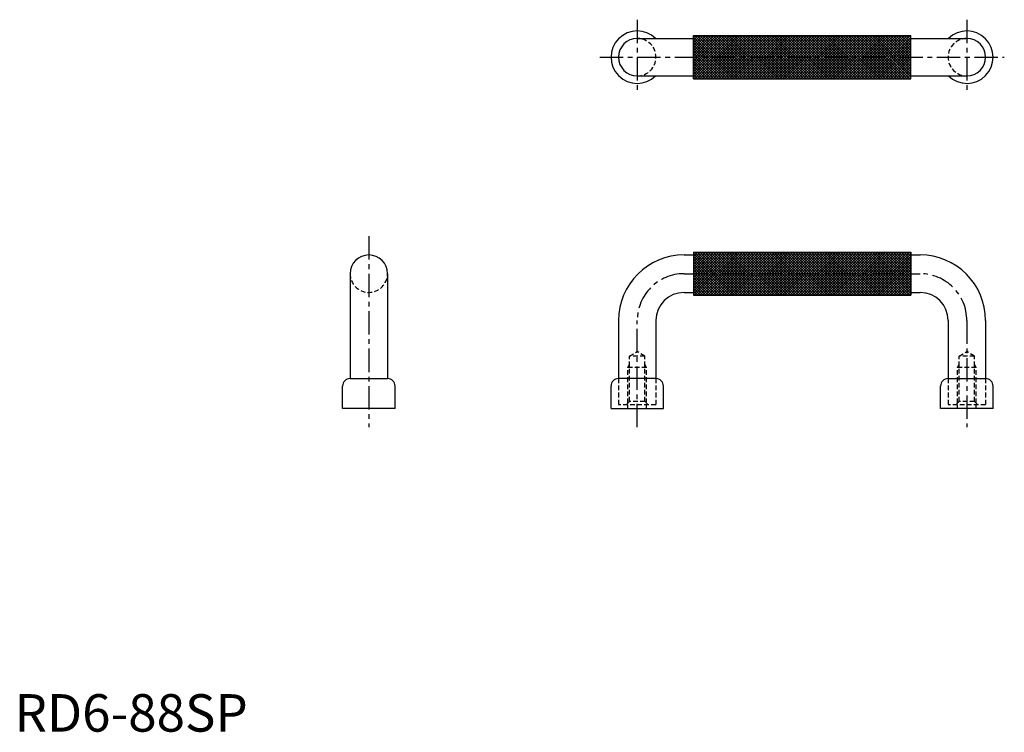
# Model space of a CAD drawing. Extents: x 1 to 264, y 0 to 190.
import ezdxf

# ---------------------------------------------------------------- set-up
doc = ezdxf.new("R2010")
doc.units = 0
doc.header["$LTSCALE"] = 5
doc.linetypes.add('CENTER', pattern=[2, 1.25, -0.25, 0.25, -0.25])
doc.linetypes.add('HIDDEN', pattern=[0.375, 0.25, -0.125])
doc.layers.get('0').update_dxf_attribs({"linetype": 'CONTINUOUS'})
for name, color, linetype in [('1', 1, 'CENTER'), ('2', 2, 'HIDDEN'), ('3', 3, 'CONTINUOUS')]:
    doc.layers.add(name, color=color, linetype=linetype)
doc.styles.add('STANDARD1', font='txt')

# ---------------------------------------------------------------- blocks, each defined once
blk = doc.blocks.new('*X0')
at = {"color": 0}
for p, q in [((130.06, 113.09), (141.17, 124.2)), ((130.06, 113.8), (140.46, 124.2)), ((130.06, 114.5), (139.75, 124.2)), ((130.06, 115.21), (139.05, 124.2)), ((130.06, 115.92), (138.34, 124.2)), ((130.06, 116.62), (137.63, 124.2)), ((130.06, 117.33), (136.93, 124.2)), ((130.06, 118.04), (136.22, 124.2)), ((130.06, 118.75), (135.51, 124.2)), ((130.06, 119.45), (134.81, 124.2)), ((130.06, 120.16), (134.1, 124.2)), ((130.06, 120.87), (133.39, 124.2)), ((130.06, 121.57), (132.68, 124.2)), ((130.06, 122.28), (131.98, 124.2)), ((130.06, 122.99), (131.27, 124.2)), ((130.06, 123.7), (130.56, 124.2)), ((141.15, 112.7), (130.06, 123.79)), ((141.86, 112.7), (130.36, 124.2)), ((130.38, 112.7), (141.88, 124.2)), ((142.57, 112.7), (131.07, 124.2)), ((131.08, 112.7), (142.58, 124.2)), ((143.27, 112.7), (131.77, 124.2)), ((131.79, 112.7), (143.29, 124.2)), ((143.98, 112.7), (132.48, 124.2)), ((132.5, 112.7), (144, 124.2)), ((144.69, 112.7), (133.19, 124.2)), ((133.2, 112.7), (144.7, 124.2)), ((145.4, 112.7), (133.9, 124.2)), ((133.91, 112.7), (145.41, 124.2)), ((146.1, 112.7), (134.6, 124.2)), ((134.62, 112.7), (146.12, 124.2)), ((146.81, 112.7), (135.31, 124.2)), ((135.33, 112.7), (146.83, 124.2)), ((147.52, 112.7), (136.02, 124.2)), ((136.03, 112.7), (147.53, 124.2)), ((148.22, 112.7), (136.72, 124.2)), ((136.74, 112.7), (148.24, 124.2)), ((148.93, 112.7), (137.43, 124.2)), ((137.45, 112.7), (148.95, 124.2)), ((149.64, 112.7), (138.14, 124.2)), ((138.15, 112.7), (149.65, 124.2)), ((150.35, 112.7), (138.85, 124.2)), ((138.86, 112.7), (150.36, 124.2)), ((151.05, 112.7), (139.55, 124.2)), ((139.57, 112.7), (151.07, 124.2)), ((151.76, 112.7), (140.26, 124.2)), ((140.28, 112.7), (151.78, 124.2)), ((152.47, 112.7), (140.97, 124.2)), ((140.98, 112.7), (152.48, 124.2)), ((153.17, 112.7), (141.67, 124.2)), ((141.69, 112.7), (153.19, 124.2)), ((153.88, 112.7), (142.38, 124.2)), ((142.4, 112.7), (153.9, 124.2)), ((154.59, 112.7), (143.09, 124.2)), ((143.1, 112.7), (154.6, 124.2)), ((155.3, 112.7), (143.8, 124.2)), ((143.81, 112.7), (155.31, 124.2)), ((156, 112.7), (144.5, 124.2)), ((144.52, 112.7), (156.02, 124.2)), ((156.71, 112.7), (145.21, 124.2)), ((145.23, 112.7), (156.73, 124.2)), ((157.42, 112.7), (145.92, 124.2)), ((145.93, 112.7), (157.43, 124.2)), ((158.12, 112.7), (146.62, 124.2)), ((146.64, 112.7), (158.14, 124.2)), ((158.83, 112.7), (147.33, 124.2)), ((147.35, 112.7), (158.85, 124.2)), ((159.54, 112.7), (148.04, 124.2)), ((148.05, 112.7), (159.55, 124.2)), ((160.24, 112.7), (148.74, 124.2)), ((148.76, 112.7), (160.26, 124.2)), ((160.95, 112.7), (149.45, 124.2)), ((149.47, 112.7), (160.97, 124.2)), ((161.66, 112.7), (150.16, 124.2)), ((150.18, 112.7), (161.68, 124.2)), ((162.37, 112.7), (150.87, 124.2)), ((150.88, 112.7), (162.38, 124.2)), ((163.07, 112.7), (151.57, 124.2)), ((151.59, 112.7), (163.09, 124.2)), ((163.78, 112.7), (152.28, 124.2)), ((152.3, 112.7), (163.8, 124.2)), ((164.49, 112.7), (152.99, 124.2)), ((153, 112.7), (164.5, 124.2)), ((165.19, 112.7), (153.69, 124.2)), ((153.71, 112.7), (165.21, 124.2)), ((165.9, 112.7), (154.4, 124.2)), ((154.42, 112.7), (165.92, 124.2)), ((166.61, 112.7), (155.11, 124.2)), ((155.12, 112.7), (166.62, 124.2)), ((167.32, 112.7), (155.82, 124.2)), ((155.83, 112.7), (167.33, 124.2)), ((168.02, 112.7), (156.52, 124.2)), ((156.54, 112.7), (168.04, 124.2)), ((168.73, 112.7), (157.23, 124.2)), ((157.25, 112.7), (168.75, 124.2)), ((169.44, 112.7), (157.94, 124.2)), ((157.95, 112.7), (169.45, 124.2)), ((170.14, 112.7), (158.64, 124.2)), ((158.66, 112.7), (170.16, 124.2)), ((170.85, 112.7), (159.35, 124.2)), ((159.37, 112.7), (170.87, 124.2)), ((171.56, 112.7), (160.06, 124.2)), ((160.07, 112.7), (171.57, 124.2)), ((172.27, 112.7), (160.77, 124.2)), ((160.78, 112.7), (172.28, 124.2)), ((172.97, 112.7), (161.47, 124.2)), ((161.49, 112.7), (172.99, 124.2)), ((173.68, 112.7), (162.18, 124.2)), ((162.2, 112.7), (173.7, 124.2)), ((174.39, 112.7), (162.89, 124.2)), ((162.9, 112.7), (174.4, 124.2)), ((175.09, 112.7), (163.59, 124.2)), ((163.61, 112.7), (175.11, 124.2)), ((175.8, 112.7), (164.3, 124.2)), ((164.32, 112.7), (175.82, 124.2)), ((176.51, 112.7), (165.01, 124.2)), ((165.02, 112.7), (176.52, 124.2)), ((177.22, 112.7), (165.72, 124.2)), ((165.73, 112.7), (177.23, 124.2)), ((177.92, 112.7), (166.42, 124.2)), ((166.44, 112.7), (177.94, 124.2)), ((178.63, 112.7), (167.13, 124.2)), ((167.15, 112.7), (178.65, 124.2)), ((179.34, 112.7), (167.84, 124.2)), ((167.85, 112.7), (179.35, 124.2)), ((180.04, 112.7), (168.54, 124.2)), ((168.56, 112.7), (180.06, 124.2)), ((180.75, 112.7), (169.25, 124.2)), ((169.27, 112.7), (180.77, 124.2)), ((181.46, 112.7), (169.96, 124.2)), ((169.97, 112.7), (181.47, 124.2)), ((182.17, 112.7), (170.67, 124.2)), ((170.68, 112.7), (182.18, 124.2)), ((182.87, 112.7), (171.37, 124.2)), ((171.39, 112.7), (182.89, 124.2)), ((183.58, 112.7), (172.08, 124.2)), ((172.1, 112.7), (183.6, 124.2)), ((184.29, 112.7), (172.79, 124.2)), ((172.8, 112.7), (184.3, 124.2)), ((184.99, 112.7), (173.49, 124.2)), ((173.51, 112.7), (185.01, 124.2)), ((185.7, 112.7), (174.2, 124.2)), ((174.22, 112.7), (185.72, 124.2)), ((186.41, 112.7), (174.91, 124.2)), ((174.92, 112.7), (186.42, 124.2)), ((187.11, 112.7), (175.61, 124.2)), ((175.63, 112.7), (187.13, 124.2)), ((187.82, 112.7), (176.32, 124.2)), ((176.34, 112.7), (187.84, 124.2)), ((188.06, 113.17), (177.03, 124.2)), ((177.05, 112.7), (188.06, 123.71)), ((188.06, 113.87), (177.74, 124.2)), ((188.06, 114.58), (178.44, 124.2)), ((188.06, 115.29), (179.15, 124.2)), ((188.06, 116), (179.86, 124.2)), ((188.06, 116.7), (180.56, 124.2)), ((188.06, 117.41), (181.27, 124.2)), ((188.06, 118.12), (181.98, 124.2)), ((188.06, 118.82), (182.69, 124.2)), ((188.06, 119.53), (183.39, 124.2)), ((188.06, 120.24), (184.1, 124.2)), ((188.06, 120.95), (184.81, 124.2)), ((188.06, 121.65), (185.51, 124.2)), ((188.06, 122.36), (186.22, 124.2)), ((188.06, 123.07), (186.93, 124.2)), ((188.06, 123.77), (187.64, 124.2)), ((140.45, 112.7), (130.06, 123.08)), ((139.74, 112.7), (130.06, 122.38)), ((139.03, 112.7), (130.06, 121.67)), ((138.32, 112.7), (130.06, 120.96)), ((177.75, 112.7), (188.06, 123.01)), ((178.46, 112.7), (188.06, 122.3)), ((179.17, 112.7), (188.06, 121.59)), ((137.62, 112.7), (130.06, 120.26)), ((136.91, 112.7), (130.06, 119.55)), ((136.2, 112.7), (130.06, 118.84)), ((179.87, 112.7), (188.06, 120.88)), ((180.58, 112.7), (188.06, 120.18)), ((181.29, 112.7), (188.06, 119.47)), ((181.99, 112.7), (188.06, 118.76)), ((135.5, 112.7), (130.06, 118.13)), ((134.79, 112.7), (130.06, 117.43)), ((134.08, 112.7), (130.06, 116.72)), ((133.37, 112.7), (130.06, 116.01)), ((182.7, 112.7), (188.06, 118.06)), ((183.41, 112.7), (188.06, 117.35)), ((184.12, 112.7), (188.06, 116.64)), ((184.82, 112.7), (188.06, 115.93)), ((132.67, 112.7), (130.06, 115.31)), ((131.96, 112.7), (130.06, 114.6)), ((131.25, 112.7), (130.06, 113.89)), ((130.55, 112.7), (130.06, 113.19)), ((185.53, 112.7), (188.06, 115.23)), ((186.24, 112.7), (188.06, 114.52)), ((186.94, 112.7), (188.06, 113.81)), ((187.65, 112.7), (188.06, 113.11))]:
    blk.add_line(p, q, dxfattribs=at)

msp = doc.modelspace()

# ---------------------------------------------------------------- linework, layer by layer
for p, q in [((166.24, 184.99), (181.24, 184.99)), ((181.24, 174.24), (181.24, 185.74)), ((181.24, 185.74), (239.24, 185.74)), ((239.24, 174.24), (239.24, 185.74)), ((239.24, 184.99), (254.24, 184.99)), ((166.24, 174.99), (181.24, 174.99)), ((181.24, 174.24), (239.24, 174.24)), ((239.24, 174.99), (254.24, 174.99)), ((178.74, 127.21), (181.24, 127.21)), ((181.24, 127.96), (181.24, 116.46)), ((181.24, 127.96), (239.24, 127.96)), ((239.24, 127.96), (239.24, 116.46)), ((239.24, 127.21), (241.74, 127.21)), ((89.58, 122.21), (89.58, 94.21)), ((99.58, 122.21), (99.58, 94.21)), ((178.74, 117.21), (181.24, 117.21)), ((181.24, 116.46), (239.24, 116.46)), ((239.24, 117.21), (241.74, 117.21)), ((161.24, 109.71), (161.24, 94.21)), ((171.24, 109.71), (171.24, 94.21)), ((249.24, 109.71), (249.24, 94.21)), ((259.24, 109.71), (259.24, 94.21)), ((87.58, 86.21), (87.58, 92.21)), ((89.58, 94.21), (99.58, 94.21)), ((101.58, 86.21), (101.58, 92.21)), ((159.24, 86.21), (159.24, 92.21)), ((171.24, 94.21), (161.24, 94.21)), ((173.24, 86.21), (173.24, 92.21)), ((247.24, 86.21), (247.24, 92.21)), ((249.24, 94.21), (259.24, 94.21)), ((261.24, 86.21), (261.24, 92.21)), ((101.58, 86.21), (87.58, 86.21)), ((159.24, 86.21), (173.24, 86.21)), ((261.24, 86.21), (247.24, 86.21))]:
    msp.add_line(p, q)
for centre, radius, start, end in [((166.24, 179.99), 7, 45.5847, 314.4153), ((254.24, 179.99), 7, 225.5847, 134.4153), ((166.24, 179.99), 5, 90, 270), ((254.24, 179.99), 5, 270, 90), ((94.58, 122.21), 5, 0, 180), ((178.74, 109.71), 17.5, 90, 180), ((241.74, 109.71), 17.5, 0, 90), ((178.74, 109.71), 7.5, 90, 180), ((241.74, 109.71), 7.5, 0, 90), ((89.58, 92.21), 2, 90, 180), ((99.58, 92.21), 2, 0, 90), ((161.24, 92.21), 2, 90, 180), ((171.24, 92.21), 2, 0, 90), ((249.24, 92.21), 2, 90, 180), ((259.24, 92.21), 2, 0, 90)]:
    msp.add_arc(centre, radius, start, end)
at = {"layer": '1'}
for p, q in [((166.24, 189.99), (166.24, 169.99)), ((254.24, 189.99), (254.24, 169.99)), ((156.24, 179.99), (264.24, 179.99)), ((94.58, 132.21), (94.58, 81.21)), ((178.74, 122.21), (241.74, 122.21)), ((166.24, 81.21), (166.24, 109.71)), ((254.24, 109.71), (254.24, 81.21))]:
    msp.add_line(p, q, dxfattribs=at)
for centre, start, end in [((178.74, 109.71), 90, 180), ((241.74, 109.71), 0, 90)]:
    msp.add_arc(centre, 12.5, start, end, dxfattribs=at)
at = {"layer": '2'}
for p, q in [((164.17, 100.21), (166.24, 101.46)), ((164.17, 88.11), (164.17, 100.21)), ((168.3, 100.21), (164.17, 100.21)), ((168.3, 100.21), (166.24, 101.46)), ((168.3, 88.11), (168.3, 100.21)), ((252.17, 100.21), (254.24, 101.46)), ((252.17, 88.11), (252.17, 100.21)), ((256.3, 100.21), (252.17, 100.21)), ((256.3, 100.21), (254.24, 101.46)), ((256.3, 88.11), (256.3, 100.21)), ((163.74, 97.21), (164.17, 97.96)), ((168.74, 97.21), (168.3, 97.96)), ((251.74, 97.21), (252.17, 97.96)), ((256.74, 97.21), (256.3, 97.96)), ((163.74, 87.68), (163.74, 97.21)), ((168.74, 97.21), (163.74, 97.21)), ((168.74, 87.68), (168.74, 97.21)), ((251.74, 87.68), (251.74, 97.21)), ((256.74, 97.21), (251.74, 97.21)), ((256.74, 87.68), (256.74, 97.21)), ((161.24, 94.21), (161.24, 87.21)), ((171.24, 94.21), (171.24, 87.21)), ((249.24, 94.21), (249.24, 87.21)), ((259.24, 94.21), (259.24, 87.21)), ((171.24, 87.21), (161.24, 87.21)), ((164.17, 88.11), (163.27, 87.21)), ((163.74, 86.21), (163.74, 87.21)), ((168.3, 88.11), (164.17, 88.11)), ((169.2, 87.21), (168.3, 88.11)), ((168.74, 86.21), (168.74, 87.21)), ((259.24, 87.21), (249.24, 87.21)), ((252.17, 88.11), (251.27, 87.21)), ((251.74, 86.21), (251.74, 87.21)), ((256.3, 88.11), (252.17, 88.11)), ((257.2, 87.21), (256.3, 88.11)), ((256.74, 86.21), (256.74, 87.21))]:
    msp.add_line(p, q, dxfattribs=at)
for centre, start, end in [((166.24, 179.99), 270, 90), ((254.24, 179.99), 90, 270), ((94.58, 122.21), 180, 0)]:
    msp.add_arc(centre, 5, start, end, dxfattribs=at)

# ---------------------------------------------------------------- block references
at = {"layer": '3'}
for p in [(51.18, 61.54), (51.18, 3.77)]:
    msp.add_blockref('*X0', p, dxfattribs=at)

# ---------------------------------------------------------------- texts
at = {"color": 3, "style": 'STANDARD1'}
msp.add_text('RD6-88SP', height=10, dxfattribs=at).set_placement((0, 0))

doc.saveas('drawing.dxf')
